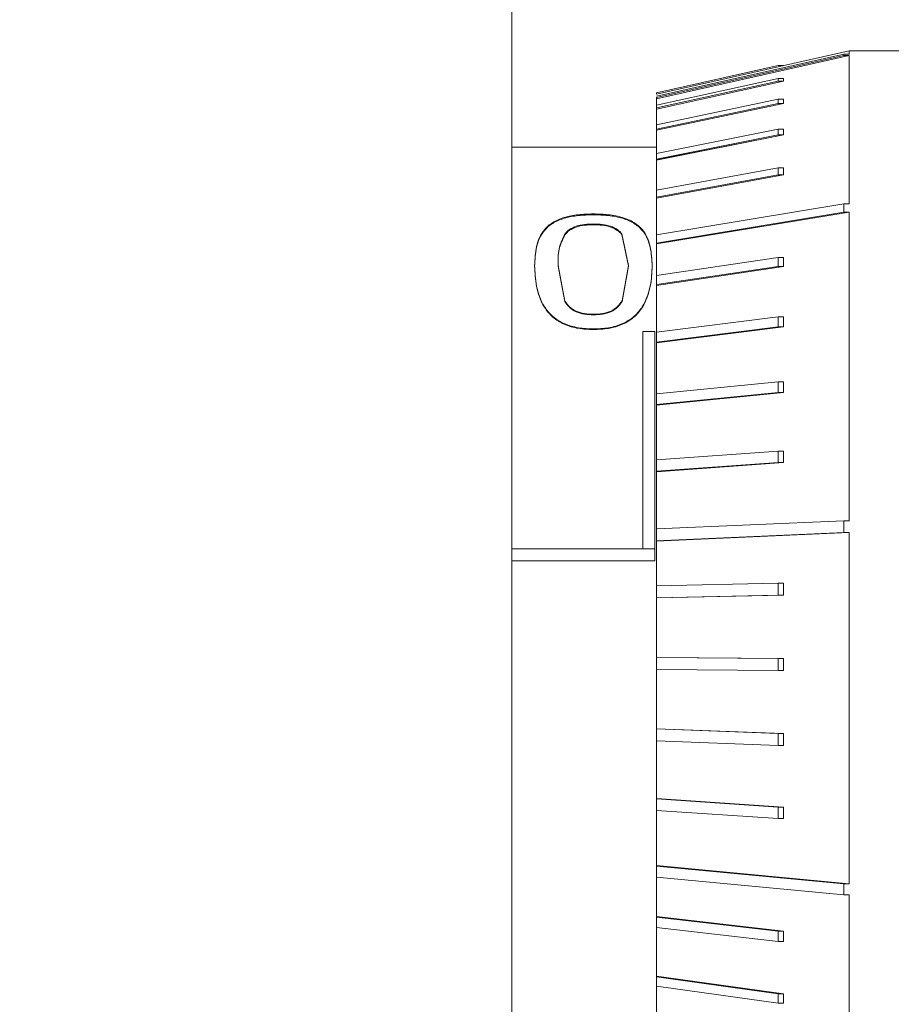
# Model space of a CAD drawing. Units: millimetres. Extents: x 5 to 273, y 7 to 212.
# Drawn here: x 111 to 116, y 110 to 115 of the extents above; entities that cross this region are included whole.
import ezdxf

# ---------------------------------------------------------------- set-up
doc = ezdxf.new("R2010")
doc.units = ezdxf.units.MM
doc.dimstyles.new('SLDDIMSTYLE0', dxfattribs={"dimtxt": 0, "dimasz": 0.651282, "dimexe": 0, "dimexo": 0.0625, "dimgap": 0, "dimtad": 0, "dimtih": 1, "dimtoh": 1, "dimdec": 0, "dimrnd": 1e-09, "dimzin": 0, "dimdsep": 46, "dimtxsty": 'Standard', "dimblk1": 'DOT', "dimblk2": 'DOT', "dimsah": 1, "dimcen": 0.09, "dimadec": 0, "dimazin": 0, "dimtfac": 0.651282, "dimtdec": 0, "dimtofl": 0, "dimtmove": 0, "dimatfit": 3, "dimldrblk": 'DOT', "dimfxl": 1, "dimtolj": 1, "dimtzin": 0, "dimarcsym": 0})

# ---------------------------------------------------------------- blocks, each defined once
blk = doc.blocks.new('_DOT')
at = {"color": 0, "linetype": 'ByBlock', "lineweight": -2}
blk.add_line((-0.5, 0), (-1, 0), dxfattribs=at)
at = {"color": 0, "linetype": 'ByBlock', "const_width": 0.5}
blk.add_lwpolyline([(-0.25, 0, 1), (0.25, 0, 1)], format="xyb", close=True, dxfattribs=at)

msp = doc.modelspace()

# ---------------------------------------------------------------- linework, layer by layer
at = {"color": 7, "linetype": 'Continuous', "lineweight": 15}
for p, q in [((113.586564, 117.553465), (113.586564, 106.553467)), ((115.364566, 115.164966), (114.348564, 114.936365)), ((116.007473, 115.164966), (115.364566, 115.164966)), ((115.364566, 115.164966), (115.364566, 115.146777)), ((114.348564, 114.926228), (115.335636, 115.146777)), ((115.364566, 115.139278), (114.348564, 114.912264)), ((115.335636, 115.139278), (114.348564, 114.918728)), ((115.335636, 115.139278), (115.335636, 115.146777)), ((115.364566, 115.146777), (115.335636, 115.146777)), ((115.364566, 115.139278), (115.335636, 115.139278)), ((115.364566, 115.139278), (115.364566, 114.358548)), ((114.989519, 115.087083), (114.348564, 114.942871)), ((115.01842, 115.087083), (114.989519, 115.087083)), ((114.989519, 115.086287), (114.989519, 115.087083)), ((115.018446, 115.086287), (115.018446, 115.087083)), ((114.348564, 114.878118), (114.989519, 115.018766)), ((115.018446, 115.004717), (114.348564, 114.85772)), ((114.989519, 115.004717), (114.348564, 114.864068)), ((114.989519, 115.018766), (114.989519, 115.004717)), ((115.018446, 115.018766), (114.989519, 115.018766)), ((115.018446, 115.004717), (114.989519, 115.004717)), ((115.018446, 115.018766), (115.018446, 115.004717)), ((114.348564, 114.936363), (114.348564, 114.942871)), ((114.348564, 114.912264), (114.348564, 114.918728)), ((114.348564, 114.912264), (114.348564, 114.87177)), ((114.348564, 114.774553), (114.989519, 114.909833)), ((114.989519, 114.909833), (114.989519, 114.887821)), ((115.018446, 114.909833), (114.989519, 114.909833)), ((115.018446, 114.909833), (115.018446, 114.887821)), ((115.018446, 114.887821), (114.348564, 114.746437)), ((114.989519, 114.887821), (114.348564, 114.75254)), ((114.348564, 114.878118), (114.348564, 114.864068)), ((114.348564, 114.85772), (114.348564, 114.864068)), ((114.348564, 114.85772), (114.348564, 114.768447)), ((115.018446, 114.887821), (114.989519, 114.887821)), ((114.348564, 114.774553), (114.348564, 114.75254)), ((114.348564, 114.746437), (114.348564, 114.75254)), ((114.348564, 114.624431), (114.989519, 114.752028)), ((114.348564, 114.746437), (114.348564, 114.618672)), ((114.989519, 114.752028), (114.989519, 114.722431)), ((115.018446, 114.752028), (114.989519, 114.752028)), ((115.018446, 114.752028), (115.018446, 114.722431)), ((115.018446, 114.722431), (114.348564, 114.589075)), ((114.989519, 114.722431), (114.348564, 114.594832)), ((114.922009, 114.703231), (114.348564, 114.590615)), ((115.018446, 114.722431), (114.989519, 114.722431)), ((114.348564, 114.656966), (113.586564, 114.656966)), ((114.348564, 114.624431), (114.348564, 114.594832)), ((114.348564, 114.589075), (114.348564, 114.594832)), ((114.348564, 114.589075), (114.348564, 114.425006)), ((114.348564, 114.43032), (114.989519, 114.54805)), ((114.989519, 114.54805), (114.989519, 114.511371)), ((115.018446, 114.54805), (114.989519, 114.54805)), ((115.018446, 114.54805), (115.018446, 114.511371)), ((115.018446, 114.511371), (114.348564, 114.388328)), ((114.989519, 114.511371), (114.348564, 114.39364)), ((115.018446, 114.511371), (114.989519, 114.511371)), ((114.348564, 114.43032), (114.348564, 114.39364)), ((114.348564, 114.388328), (114.348564, 114.39364)), ((114.348564, 114.388328), (114.348564, 114.190761)), ((114.348564, 114.195539), (115.335636, 114.358548)), ((115.335636, 114.315417), (115.335636, 114.358548)), ((115.364566, 114.358548), (115.335636, 114.358548)), ((115.364566, 114.315417), (114.348564, 114.14763)), ((115.335636, 114.315417), (114.348564, 114.152407)), ((115.364566, 114.315417), (115.335636, 114.315417)), ((115.364566, 114.315417), (115.364566, 112.689855)), ((114.166919, 114.200579), (114.202086, 114.034277)), ((114.166919, 114.196463), (114.202086, 114.030479)), ((114.348564, 114.195539), (114.348564, 114.152407)), ((114.348564, 114.14763), (114.348564, 114.152407)), ((114.348564, 114.14763), (114.348564, 113.976821)), ((114.348564, 113.981109), (114.989519, 114.076141)), ((114.989519, 114.076141), (114.989519, 114.028376)), ((115.018446, 114.076141), (114.989519, 114.076141)), ((115.018446, 114.076141), (115.018446, 114.028376)), ((113.866422, 113.847111), (113.83073, 114.034964)), ((113.866422, 113.843672), (113.83073, 114.031166)), ((114.202086, 114.034277), (114.167623, 113.848517)), ((114.202086, 114.030479), (114.167623, 113.845077)), ((115.018446, 114.028376), (114.348564, 113.929056)), ((114.989519, 114.028376), (114.348564, 113.933344)), ((115.018446, 114.028376), (114.989519, 114.028376)), ((114.348564, 113.981109), (114.348564, 113.933344)), ((114.348564, 113.929056), (114.348564, 113.933344)), ((114.348564, 113.929056), (114.348564, 113.680059)), ((113.866422, 113.847111), (113.866422, 113.843672)), ((114.348564, 113.683673), (114.989519, 113.763731)), ((114.989519, 113.763731), (114.989519, 113.710912)), ((115.018446, 113.763731), (114.989519, 113.763731)), ((115.018446, 113.763731), (115.018446, 113.710912)), ((115.018446, 113.710912), (114.348564, 113.627242)), ((114.989519, 113.710912), (114.348564, 113.630854)), ((115.018446, 113.710912), (114.989519, 113.710912)), ((114.276797, 113.685817), (114.276797, 112.541821)), ((114.340298, 113.685817), (114.276797, 113.685817)), ((114.340298, 113.685817), (114.340298, 112.541821)), ((114.348564, 113.683673), (114.348564, 113.630854)), ((114.348564, 113.627242), (114.348564, 113.630854)), ((114.348564, 113.627242), (114.348564, 113.355467)), ((114.348564, 113.358343), (114.989519, 113.422057)), ((114.989519, 113.422057), (114.989519, 113.36509)), ((115.018446, 113.422057), (114.989519, 113.422057)), ((115.018446, 113.422057), (115.018446, 113.36509)), ((115.018446, 113.36509), (114.348564, 113.2985)), ((114.989519, 113.36509), (114.348564, 113.301376)), ((114.348564, 113.358343), (114.348564, 113.301376)), ((115.018446, 113.36509), (114.989519, 113.36509)), ((114.348564, 113.2985), (114.348564, 113.301376)), ((114.348564, 113.2985), (114.348564, 113.008596)), ((114.348564, 113.010686), (114.989519, 113.056965)), ((114.989519, 113.056965), (114.989519, 112.996824)), ((115.018446, 113.056965), (114.989519, 113.056965)), ((115.018446, 113.056965), (115.018446, 112.996824)), ((114.348564, 113.010686), (114.348564, 112.950543)), ((115.018446, 112.996824), (114.348564, 112.948455)), ((114.989519, 112.996824), (114.348564, 112.950543)), ((115.018446, 112.996824), (114.989519, 112.996824)), ((114.348564, 112.948455), (114.348564, 112.950543)), ((114.348564, 112.948455), (114.348564, 112.645384)), ((114.348564, 112.646651), (115.335636, 112.689855)), ((115.335636, 112.627568), (115.335636, 112.689855)), ((115.364566, 112.689855), (115.335636, 112.689855)), ((114.348564, 112.646651), (114.348564, 112.584362)), ((115.364566, 112.627568), (114.348564, 112.583097)), ((115.335636, 112.627568), (114.348564, 112.584362)), ((115.364566, 112.627568), (115.335636, 112.627568)), ((115.364566, 112.627568), (115.364566, 110.778084)), ((114.348564, 112.583097), (114.348564, 112.584362)), ((114.348564, 112.583097), (114.348564, 112.347216)), ((114.340298, 112.541618), (113.586564, 112.541618)), ((114.276797, 112.541618), (114.276797, 112.541821)), ((114.276797, 112.541821), (114.340298, 112.541821)), ((114.340298, 112.541618), (114.340298, 112.478981)), ((113.586564, 112.478981), (114.340298, 112.478981)), ((113.586564, 112.478167), (114.340298, 112.478167)), ((114.348564, 112.347808), (114.989519, 112.360923)), ((114.989519, 112.360923), (114.989519, 112.297686)), ((115.018446, 112.360923), (114.989519, 112.360923)), ((115.018446, 112.360923), (115.018446, 112.297686)), ((114.348564, 112.347808), (114.348564, 112.284571)), ((115.018446, 112.297686), (114.348564, 112.283979)), ((114.989519, 112.297686), (114.348564, 112.284571)), ((114.348564, 112.283979), (114.348564, 112.284571)), ((114.348564, 112.283979), (114.348564, 111.970367)), ((115.018446, 112.297686), (114.989519, 112.297686)), ((114.348564, 111.970108), (114.348564, 111.970367)), ((114.348564, 111.970367), (115.018446, 111.964364)), ((114.348564, 111.970108), (114.348564, 111.906659)), ((114.348564, 111.970108), (114.989519, 111.964364)), ((114.989519, 111.964364), (114.989519, 111.900915)), ((115.018446, 111.964364), (114.989519, 111.964364)), ((115.018446, 111.964364), (115.018446, 111.900915)), ((114.348564, 111.906918), (114.348564, 111.594942)), ((114.989519, 111.900915), (114.348564, 111.906659)), ((115.018446, 111.900915), (114.989519, 111.900915)), ((114.348564, 111.593835), (114.348564, 111.594942)), ((114.348564, 111.594942), (115.018446, 111.56933)), ((114.348564, 111.593835), (114.348564, 111.531258)), ((114.348564, 111.593835), (114.989519, 111.56933)), ((114.348564, 111.532364), (114.348564, 111.22736)), ((114.989519, 111.506753), (114.348564, 111.531258)), ((114.989519, 111.56933), (114.989519, 111.506753)), ((115.018446, 111.56933), (114.989519, 111.56933)), ((115.018446, 111.56933), (115.018446, 111.506753)), ((115.018446, 111.506753), (114.989519, 111.506753)), ((114.348564, 111.225426), (114.348564, 111.22736)), ((114.348564, 111.22736), (115.018446, 111.18258)), ((114.348564, 111.225426), (114.348564, 111.164793)), ((114.348564, 111.225426), (114.989519, 111.18258)), ((114.348564, 111.166727), (114.348564, 110.873914)), ((114.989519, 111.121945), (114.348564, 111.164793)), ((114.989519, 111.18258), (114.989519, 111.121945)), ((115.018446, 111.18258), (114.989519, 111.18258)), ((115.018446, 111.18258), (115.018446, 111.121945)), ((115.018446, 111.121945), (114.989519, 111.121945)), ((114.348564, 110.871185), (114.348564, 110.873914)), ((114.348564, 110.873914), (115.364566, 110.778084)), ((114.348564, 110.871185), (114.348564, 110.813532)), ((114.348564, 110.871185), (115.335636, 110.778084)), ((114.348564, 110.816261), (114.348564, 110.605408)), ((115.335636, 110.720432), (114.348564, 110.813532)), ((115.335636, 110.720432), (115.335636, 110.778084)), ((115.364566, 110.778084), (115.335636, 110.778084)), ((115.364566, 110.720432), (115.335636, 110.720432)), ((115.364566, 110.720432), (115.364566, 109.353464)), ((114.348564, 110.602077), (114.348564, 110.605408)), ((114.348564, 110.605408), (115.018446, 110.528266)), ((114.348564, 110.602077), (114.348564, 110.547522)), ((114.348564, 110.602077), (114.989519, 110.528266)), ((114.348564, 110.550854), (114.348564, 110.292416)), ((114.989519, 110.473711), (114.348564, 110.547522)), ((114.989519, 110.528266), (114.989519, 110.473711)), ((115.018446, 110.528266), (114.989519, 110.528266)), ((115.018446, 110.528266), (115.018446, 110.473711)), ((115.018446, 110.473711), (114.989519, 110.473711)), ((114.348564, 110.288384), (114.348564, 110.292416)), ((114.348564, 110.292416), (115.018446, 110.199031)), ((114.348564, 110.288384), (114.348564, 110.238537)), ((114.348564, 110.288384), (114.989519, 110.199031)), ((114.348564, 110.24257), (114.348564, 110.009555)), ((114.989519, 110.149186), (114.348564, 110.238537)), ((114.989519, 110.199031), (114.989519, 110.149186)), ((115.018446, 110.199031), (114.989519, 110.199031)), ((115.018446, 110.199031), (115.018446, 110.149186)), ((115.018446, 110.149186), (114.989519, 110.149186))]:
    msp.add_line(p, q, dxfattribs=at)
for points, knots in [([(114.016406, 114.305578), (113.989818, 114.304909), (113.936687, 114.303572), (113.860871, 114.289029), (113.79873, 114.261887), (113.743831, 114.211838), (113.711552, 114.136527), (113.708483, 114.068849), (113.706946, 114.034964)], [0, 0, 0, 0, 0.12495517, 0.24969681, 0.37440324, 0.49941447, 0.74936407, 1, 1, 1, 1]), ([(114.016406, 114.301261), (113.989816, 114.300593), (113.936692, 114.299258), (113.860893, 114.28475), (113.798755, 114.257667), (113.743843, 114.207724), (113.711555, 114.132547), (113.708484, 114.06499), (113.706946, 114.031166)], [0, 0, 0, 0, 0.125118228, 0.249977134, 0.374707451, 0.499693386, 0.749506847, 1, 1, 1, 1]), ([(114.32587, 114.034277), (114.324307, 114.068221), (114.321185, 114.136014), (114.289698, 114.212235), (114.233497, 114.261957), (114.171384, 114.289202), (114.108855, 114.300725), (114.056346, 114.30509), (114.029721, 114.305416), (114.016406, 114.305578)], [0, 0, 0, 0, 0.250624396, 0.500545552, 0.629721713, 0.750159155, 0.874855146, 0.937415615, 1, 1, 1, 1]), ([(114.016406, 114.301261), (114.016406, 114.30198), (114.016406, 114.30342), (114.016406, 114.304859), (114.016406, 114.305578)], [0, 0, 0, 0, 0.49995302, 1, 1, 1, 1]), ([(114.32587, 114.030479), (114.324308, 114.064356), (114.32119, 114.132018), (114.289691, 114.208074), (114.233505, 114.257753), (114.17136, 114.284814), (114.096218, 114.29916), (114.043028, 114.30056), (114.016406, 114.301261)], [0, 0, 0, 0, 0.25047383, 0.50025937, 0.62948516, 0.7500217, 0.87488572, 1, 1, 1, 1]), ([(113.866951, 114.201179), (113.874232, 114.209048), (113.888774, 114.224767), (113.924836, 114.242112), (113.969348, 114.25159), (114.000708, 114.252321), (114.016406, 114.252687)], [0, 0, 0, 0, 0.25042225, 0.50023437, 0.74981763, 1, 1, 1, 1]), ([(113.866951, 114.197062), (113.874233, 114.204917), (113.888782, 114.220612), (113.924849, 114.237924), (113.969354, 114.247375), (114.000708, 114.248106), (114.016406, 114.248471)], [0, 0, 0, 0, 0.25023067, 0.4999903, 0.74966426, 1, 1, 1, 1]), ([(114.016406, 114.252687), (114.032207, 114.252279), (114.063777, 114.251464), (114.10883, 114.241966), (114.138297, 114.227059), (114.156568, 114.21267), (114.163468, 114.20461), (114.166919, 114.200579)], [0, 0, 0, 0, 0.250086052, 0.499674187, 0.749200118, 0.874551848, 1, 1, 1, 1]), ([(114.016406, 114.252687), (114.016406, 114.251984), (114.016406, 114.25058), (114.016406, 114.249174), (114.016406, 114.248471)], [0, 0, 0, 0, 0.49984298, 1, 1, 1, 1]), ([(114.016406, 114.248471), (114.032206, 114.248064), (114.063771, 114.24725), (114.108817, 114.237775), (114.138292, 114.222896), (114.156567, 114.208532), (114.163468, 114.200486), (114.166919, 114.196463)], [0, 0, 0, 0, 0.25024056, 0.49991935, 0.74939039, 0.87466162, 1, 1, 1, 1]), ([(113.83073, 114.034964), (113.830428, 114.06466), (113.829824, 114.123916), (113.854594, 114.175464), (113.866951, 114.201179)], [0, 0, 0, 0, 0.50115514, 1, 1, 1, 1]), ([(113.83073, 114.031166), (113.830428, 114.060806), (113.829825, 114.119951), (113.854594, 114.171398), (113.866951, 114.197062)], [0, 0, 0, 0, 0.50113005, 1, 1, 1, 1]), ([(114.166919, 114.200579), (114.166919, 114.199893), (114.166919, 114.198521), (114.166919, 114.197149), (114.166919, 114.196463)], [0, 0, 0, 0, 0.50005287, 1, 1, 1, 1]), ([(113.706946, 114.031166), (113.706946, 114.031799), (113.706946, 114.033064), (113.706946, 114.034331), (113.706946, 114.034964)], [0, 0, 0, 0, 0.49979792, 1, 1, 1, 1]), ([(113.706946, 114.034964), (113.708465, 113.999602), (113.711498, 113.928978), (113.742652, 113.83322), (113.798803, 113.76457), (113.861429, 113.725099), (113.923857, 113.707373), (113.976454, 113.700883), (114.003088, 113.700353), (114.016406, 113.700088)], [0, 0, 0, 0, 0.25060381, 0.50050242, 0.62981524, 0.75015782, 0.87487462, 0.93742814, 1, 1, 1, 1]), ([(113.706946, 114.031166), (113.708465, 113.995868), (113.711497, 113.925368), (113.742664, 113.829813), (113.798817, 113.761232), (113.861457, 113.722029), (113.936503, 113.700056), (113.989754, 113.697973), (114.016406, 113.696931)], [0, 0, 0, 0, 0.250479536, 0.500285433, 0.629618206, 0.75002731, 0.874889526, 1, 1, 1, 1]), ([(114.016406, 113.700088), (114.043015, 113.701144), (114.096191, 113.703252), (114.172205, 113.725065), (114.234723, 113.764597), (114.289681, 113.833572), (114.321362, 113.928328), (114.324366, 113.998928), (114.32587, 114.034277)], [0, 0, 0, 0, 0.12495963, 0.24972022, 0.3744044, 0.49939776, 0.74935445, 1, 1, 1, 1]), ([(114.016406, 113.696931), (114.043016, 113.697984), (114.096184, 113.700089), (114.172179, 113.721852), (114.234696, 113.761296), (114.289669, 113.830129), (114.321364, 113.924722), (114.324366, 113.995195), (114.32587, 114.030479)], [0, 0, 0, 0, 0.125116527, 0.24999473, 0.374701331, 0.499677977, 0.749504686, 1, 1, 1, 1]), ([(114.202086, 114.034277), (114.202086, 114.033644), (114.202086, 114.032378), (114.202086, 114.031112), (114.202086, 114.030479)], [0, 0, 0, 0, 0.499797979, 1, 1, 1, 1]), ([(114.016406, 113.777522), (114.000614, 113.778088), (113.969057, 113.779217), (113.924017, 113.792288), (113.894315, 113.812297), (113.876343, 113.831421), (113.86973, 113.841879), (113.866422, 113.847111)], [0, 0, 0, 0, 0.25008589, 0.49972051, 0.74922202, 0.8745491, 1, 1, 1, 1]), ([(114.016406, 113.774218), (114.000614, 113.774782), (113.969062, 113.775908), (113.92403, 113.788951), (113.89432, 113.80892), (113.876345, 113.828013), (113.869731, 113.838451), (113.866422, 113.843672)], [0, 0, 0, 0, 0.25024095, 0.49996981, 0.74941994, 0.8746691, 1, 1, 1, 1]), ([(114.167623, 113.848517), (114.160457, 113.838033), (114.146145, 113.817095), (114.110012, 113.792383), (114.064424, 113.779114), (114.032428, 113.778053), (114.016406, 113.777522)], [0, 0, 0, 0, 0.25040268, 0.50008741, 0.74967971, 1, 1, 1, 1]), ([(114.167623, 113.845077), (114.160456, 113.834612), (114.146137, 113.813706), (114.109998, 113.789046), (114.064419, 113.775805), (114.032427, 113.774748), (114.016406, 113.774218)], [0, 0, 0, 0, 0.250206372, 0.499833446, 0.749523154, 1, 1, 1, 1]), ([(114.016406, 113.777522), (114.016406, 113.776971), (114.016406, 113.77587), (114.016406, 113.774768), (114.016406, 113.774218)], [0, 0, 0, 0, 0.4999301, 1, 1, 1, 1]), ([(114.016406, 113.696931), (114.016406, 113.697457), (114.016406, 113.698509), (114.016406, 113.699562), (114.016406, 113.700088)], [0, 0, 0, 0, 0.499882418, 1, 1, 1, 1])]:
    msp.add_open_spline(points, degree=3, knots=knots, dxfattribs=at)

# ---------------------------------------------------------------- leaders
at = {"color": 7, "linetype": 'Continuous', "lineweight": 0}
msp.add_leader([(111.32004, 139.670039), (137.490901, 113.847922), (141.490901, 113.847922)], dimstyle='SLDDIMSTYLE0', dxfattribs=at)

doc.saveas('drawing.dxf')
